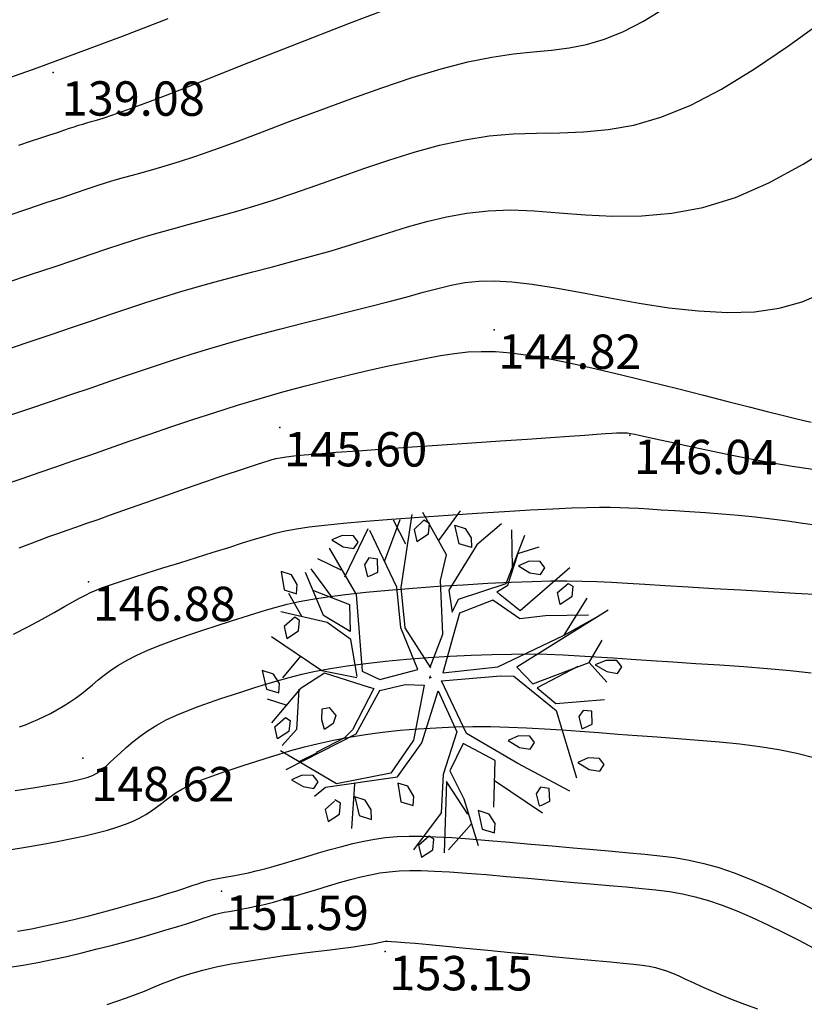
# Model space of a CAD drawing. Units: millimetres. Extents: x 742470 to 745582, y 4076223 to 4077591.
# Drawn here: x 742750 to 742795, y 4077153 to 4077210 of the extents above; entities that cross this region are included whole.
import ezdxf
from ezdxf.enums import TextEntityAlignment as Align

# ---------------------------------------------------------------- set-up
doc = ezdxf.new("R2010")
doc.units = ezdxf.units.MM
doc.header["$LTSCALE"] = 10
for name, color, linetype in [('TN_CN_01_00', 11, 'Continuous'), ('TN_CN_05_00', 153, 'Continuous'), ('TopoAlt', 112, 'Continuous'), ('TOPOJIS', 7, 'Continuous'), ('Vegetaion', 3, 'Continuous')]:
    doc.layers.add(name, color=color, linetype=linetype)

# ---------------------------------------------------------------- blocks, each defined once
blk = doc.blocks.new('TCPOINT')
at = {"color": 0}
blk.add_point((0, 0), dxfattribs=at)
at = {"layer": 'TopoAlt'}
blk.add_attdef('ALT', text='', height=0.75, dxfattribs=at).set_placement((0.25, -0.25), align=Align.TOP_LEFT)
blk = doc.blocks.new('v024')
at = {"color": 0, "linetype": 'Continuous'}
for p, q in [((-0.484, 1.934), (-0.312, 2.441)), ((0.656, 1.887), (0.484, 2.402)), ((0.672, 2.098), (0.938, 2.285)), ((-0.922, 1.738), (-1.203, 2.016)), ((-1.141, 1.402), (-1.109, 2.055)), ((-1.625, 1.016), (-1.516, 1.785)), ((1.672, 1.172), (1.828, 1.785)), ((-1.703, 1.09), (-2.078, 1.148)), ((2.141, 0.902), (2.219, 1.266)), ((-1.703, 0.668), (-2.125, 0.977)), ((-2.047, 0.273), (-2.328, 0.535)), ((-1.891, -0.281), (-2.047, -0.66)), ((-1.875, -1.023), (-2.156, -1.023)), ((1.344, -1.152), (2.156, -1.391)), ((-1.234, -1.547), (-1.438, -1.746)), ((-0.578, -1.813), (-0.422, -2.449)), ((1.219, -1.855), (1.016, -2.316))]:
    blk.add_line(p, q, dxfattribs=at)
for points in [[(0.312, 2.441), (0.062, 2.039), (-0.125, 1.285), (0.016, 0.996), (0.047, 1.207), (0.641, 1.633), (0.687, 2.383)], [(-0.031, 0.133), (-0.563, 0.574), (-0.797, 1.113), (-0.969, 2.176)], [(-0.047, 0.137), (-0.016, 0.652), (-0.281, 1.383), (-0.312, 1.77), (-0.828, 2.25)], [(1.453, 2.129), (0.953, 1.316), (0.609, 1.449), (0.547, 1.473), (0.672, 1.617), (0.672, 2.09)], [(-1.969, 1.344), (-1.391, 0.82), (-0.969, -0.215), (-0.687, -0.254), (-0.203, 0.051), (-0.625, 0.555), (-0.859, 1.102), (-1.484, 1.766)], [(2.172, 1.711), (1.156, 0.516), (1.453, 0.359), (2.141, 0.902), (2.469, 0.707)], [(1.922, 1.555), (1.328, 1.355), (0.984, 1.203), (0.531, 1.344), (0.125, 1.016), (0.156, 0.113), (0.891, 0.441), (1.672, 1.172), (2.031, 1.555)], [(-2, 0.687), (-1.438, 0.652), (-1.312, 0.281), (-1.75, 0.383), (-2.188, 0.902)], [(2, 0.797), (1.531, 0.324), (1.859, 0.187), (2.516, 0.457)], [(-1.016, -0.312), (-1.266, 0.172), (-1.672, 0.305), (-2.359, 0.246)], [(2.438, -0.969), (1.594, -0.812), (0.75, -0.625), (0.172, -0.004), (0.969, 0.324), (1.156, 0.383), (1.891, 0.09), (2.469, -0.754)], [(-0.016, 0), (0, 0), (0, 0.02)], [(0, -0.02), (0, 0), (0.016, 0)], [(-1.016, -0.332), (-1.531, -0.391), (-2.375, -0.141)], [(-0.641, -0.41), (-0.312, -0.215), (-0.047, -0.141), (0.047, -0.949), (-0.125, -1.508), (-0.828, -1.891), (-1.75, -1.68)], [(-1.078, -2.16), (-0.969, -1.988), (-0.016, -1.527), (0.172, -0.949), (0.172, -0.156), (0.609, -0.641), (0.609, -1.293), (0.75, -1.836), (0.531, -2.469)], [(-0.797, -0.41), (-1.484, -0.41), (-1.75, -0.734), (-2, -1.332)], [(-0.641, -0.406), (-0.781, -1.121), (-1.594, -1.922)], [(-0.797, -0.406), (-0.734, -0.406), (-0.844, -1.074), (-0.922, -1.219), (-1.25, -1.551)], [(-1.766, -0.746), (-1.625, -1.316), (-1.75, -1.602)], [(1.453, -1.527), (1.266, -0.871), (0.75, -0.777), (0.687, -1.215), (1, -1.543), (1.406, -2.125)], [(1.125, -1.734), (0.687, -1.375), (0.969, -2.375)], [(-0.781, -2.145), (-0.875, -2.301), (-0.781, -2.453), (-0.656, -2.301), (-0.687, -2.145), (-0.781, -2.121)]]:
    blk.add_lwpolyline(points, dxfattribs=at)
for points in [[(0, 1.977), (-0.188, 1.977), (-0.328, 2.215), (-0.172, 2.215), (-0.047, 2.109)], [(-0.656, 1.977), (-0.687, 2.129), (-0.781, 2.148), (-0.875, 1.977), (-0.781, 1.82)], [(1.109, 2.02), (1.016, 2.086), (0.859, 2.043), (0.734, 1.93), (0.922, 1.887), (1.078, 1.91)], [(1.484, 1.578), (1.391, 1.734), (1.5, 1.906), (1.578, 1.887), (1.609, 1.734)], [(-1.594, 1.555), (-1.687, 1.621), (-1.844, 1.578), (-1.969, 1.469), (-1.781, 1.422), (-1.625, 1.449)], [(-1.406, 1.27), (-1.312, 1.117), (-1.281, 1.137), (-1.188, 1.223), (-1.25, 1.402), (-1.375, 1.383)], [(2.609, 0.984), (2.516, 1.051), (2.359, 1.004), (2.234, 0.898), (2.422, 0.852), (2.578, 0.875)], [(-2.531, 0.809), (-2.406, 0.566), (-2.219, 0.566), (-2.25, 0.699), (-2.375, 0.809)], [(-2.031, 0.059), (-2.063, 0.211), (-2.141, 0.234), (-2.25, 0.059), (-2.156, -0.094)], [(2.359, -0.027), (2.453, 0.059), (2.391, 0.238), (2.266, 0.211), (2.234, 0.105), (2.328, -0.051)], [(1.734, -0.449), (1.641, -0.383), (1.484, -0.426), (1.359, -0.535), (1.547, -0.582), (1.703, -0.559)], [(2.703, -0.383), (2.547, -0.426), (2.422, -0.535), (2.609, -0.582), (2.766, -0.559), (2.797, -0.449)], [(-2.031, -0.887), (-2.063, -0.754), (-2.188, -0.648), (-2.359, -0.648), (-2.219, -0.887)], [(-1.312, -1.07), (-1.359, -0.918), (-1.266, -0.867), (-1.141, -0.949), (-1.141, -1.07), (-1.234, -1.191)], [(2.141, -1.02), (2.016, -1.043), (1.984, -1.152), (2.078, -1.309), (2.109, -1.285), (2.203, -1.195)], [(-1.844, -1.527), (-1.937, -1.375), (-1.828, -1.199), (-1.75, -1.219), (-1.719, -1.375)], [(0.172, -1.613), (0.016, -1.613), (0.141, -1.859), (0.328, -1.859), (0.297, -1.727)], [(1.25, -1.641), (1.391, -1.879), (1.578, -1.879), (1.547, -1.746), (1.422, -1.641)], [(-1.094, -1.945), (-1.188, -1.879), (-1.344, -1.926), (-1.469, -2.035), (-1.281, -2.078), (-1.125, -2.059)], [(-0.359, -1.992), (-0.516, -1.992), (-0.375, -2.234), (-0.188, -2.234), (-0.234, -2.102)], [(0.687, -2.211), (0.578, -2.387), (0.672, -2.539), (0.797, -2.387), (0.766, -2.234)]]:
    blk.add_lwpolyline(points, close=True, dxfattribs=at)

msp = doc.modelspace()

# ---------------------------------------------------------------- linework, layer by layer
at = {"layer": 'TN_CN_01_00', "flags": 128}
for points, elevation in [([(742748.721, 4077198.977), (742749.971, 4077199.394), (742751.047, 4077199.755), (742751.964, 4077200.063), (742752.746, 4077200.327), (742753.42, 4077200.552), (742754.011, 4077200.747), (742754.546, 4077200.918), (742755.049, 4077201.073), (742755.548, 4077201.219), (742756.067, 4077201.363), (742756.628, 4077201.516), (742757.255, 4077201.692), (742757.969, 4077201.901), (742758.792, 4077202.157), (742759.748, 4077202.47), (742760.858, 4077202.853), (742762.144, 4077203.319), (742763.617, 4077203.871), (742765.242, 4077204.489), (742766.973, 4077205.143), (742768.762, 4077205.805), (742770.563, 4077206.445), (742772.329, 4077207.036), (742774.014, 4077207.547), (742775.571, 4077207.95), (742776.967, 4077208.228), (742778.221, 4077208.409), (742779.367, 4077208.533), (742780.437, 4077208.641), (742781.464, 4077208.773), (742782.481, 4077208.969), (742783.522, 4077209.268), (742784.619, 4077209.711), (742785.799, 4077210.326), (742787.059, 4077211.092)], 141), ([(742748.255, 4077206.805), (742750.513, 4077207.602), (742752.928, 4077208.488), (742755.486, 4077209.453), (742758.132, 4077210.472)], 139), ([(742748.691, 4077195.084), (742750.182, 4077195.583), (742751.496, 4077196.026), (742752.647, 4077196.415), (742753.663, 4077196.759), (742754.571, 4077197.064), (742755.4, 4077197.337), (742756.177, 4077197.586), (742756.929, 4077197.817), (742757.686, 4077198.037), (742758.47, 4077198.254), (742759.293, 4077198.475), (742760.162, 4077198.708), (742761.083, 4077198.96), (742762.065, 4077199.238), (742763.115, 4077199.55), (742764.239, 4077199.904), (742765.446, 4077200.306), (742766.737, 4077200.76), (742768.1, 4077201.247), (742769.518, 4077201.747), (742770.973, 4077202.236), (742772.448, 4077202.692), (742773.925, 4077203.092), (742775.387, 4077203.416), (742776.817, 4077203.639), (742778.204, 4077203.753), (742779.565, 4077203.795), (742780.924, 4077203.818), (742782.303, 4077203.871), (742783.727, 4077204.006), (742785.219, 4077204.274), (742786.803, 4077204.725), (742788.501, 4077205.412), (742790.327, 4077206.365), (742792.247, 4077207.54), (742794.217, 4077208.875), (742796.192, 4077210.307)], 142), ([(742748.575, 4077191.153), (742749.991, 4077191.628), (742751.332, 4077192.081), (742752.573, 4077192.504), (742753.726, 4077192.898), (742754.809, 4077193.267), (742755.84, 4077193.614), (742756.838, 4077193.943), (742757.822, 4077194.258), (742758.811, 4077194.561), (742759.823, 4077194.856), (742760.873, 4077195.146), (742761.957, 4077195.434), (742763.068, 4077195.724), (742764.198, 4077196.018), (742765.338, 4077196.319), (742766.482, 4077196.63), (742767.621, 4077196.954), (742768.748, 4077197.293), (742769.857, 4077197.648), (742770.959, 4077198.006), (742772.064, 4077198.35), (742773.185, 4077198.666), (742774.333, 4077198.938), (742775.52, 4077199.149), (742776.76, 4077199.285), (742778.062, 4077199.329), (742779.438, 4077199.276), (742780.889, 4077199.165), (742782.415, 4077199.046), (742784.013, 4077198.968), (742785.685, 4077198.981), (742787.43, 4077199.133), (742789.247, 4077199.475), (742791.135, 4077200.055), (742793.088, 4077200.906), (742795.075, 4077201.987), (742797.058, 4077203.238)], 143), ([(742748.876, 4077187.355), (742750.085, 4077187.763), (742751.29, 4077188.172), (742752.481, 4077188.579), (742753.651, 4077188.981), (742754.806, 4077189.38), (742755.955, 4077189.775), (742757.108, 4077190.165), (742758.276, 4077190.55), (742759.467, 4077190.93), (742760.692, 4077191.305), (742761.961, 4077191.674), (742763.276, 4077192.037), (742764.622, 4077192.394), (742765.975, 4077192.74), (742767.312, 4077193.077), (742768.611, 4077193.401), (742769.849, 4077193.71), (742771.003, 4077194.004), (742772.05, 4077194.28), (742772.978, 4077194.536), (742773.817, 4077194.764), (742774.61, 4077194.954), (742775.396, 4077195.097), (742776.218, 4077195.184), (742777.116, 4077195.206), (742778.132, 4077195.154), (742779.308, 4077195.018), (742780.67, 4077194.797), (742782.19, 4077194.515), (742783.825, 4077194.207), (742785.533, 4077193.904), (742787.272, 4077193.64), (742788.998, 4077193.447), (742790.67, 4077193.359), (742792.245, 4077193.407), (742793.69, 4077193.618), (742795.018, 4077193.986), (742796.25, 4077194.498)], 144), ([(742749.47, 4077179.663), (742750.086, 4077179.899), (742750.656, 4077180.112), (742751.196, 4077180.31), (742751.725, 4077180.499), (742752.259, 4077180.686), (742752.816, 4077180.881), (742753.413, 4077181.088), (742754.067, 4077181.317), (742754.789, 4077181.571), (742755.567, 4077181.847), (742756.383, 4077182.137), (742757.218, 4077182.434), (742758.054, 4077182.73), (742758.872, 4077183.02), (742759.655, 4077183.295), (742760.384, 4077183.548), (742761.044, 4077183.775), (742761.636, 4077183.975), (742762.162, 4077184.15), (742762.628, 4077184.302), (742763.037, 4077184.434), (742763.392, 4077184.547), (742763.697, 4077184.643), (742763.956, 4077184.725), (742764.179, 4077184.794), (742764.4, 4077184.853), (742764.658, 4077184.907), (742764.993, 4077184.959), (742765.444, 4077185.013), (742766.052, 4077185.071), (742766.856, 4077185.139), (742767.896, 4077185.218), (742769.194, 4077185.313), (742770.7, 4077185.419), (742772.348, 4077185.533), (742774.071, 4077185.651), (742775.803, 4077185.769), (742777.475, 4077185.882), (742779.022, 4077185.988), (742780.377, 4077186.081), (742781.488, 4077186.158), (742782.371, 4077186.221), (742783.055, 4077186.27), (742783.572, 4077186.307), (742783.951, 4077186.333), (742784.224, 4077186.35), (742784.42, 4077186.359), (742784.571, 4077186.362), (742784.705, 4077186.358), (742784.851, 4077186.345), (742785.033, 4077186.318), (742785.278, 4077186.272), (742785.613, 4077186.202), (742786.064, 4077186.104), (742786.656, 4077185.974), (742787.416, 4077185.806), (742788.358, 4077185.598), (742789.451, 4077185.363), (742790.65, 4077185.113), (742791.911, 4077184.861), (742793.192, 4077184.622), (742794.447, 4077184.409), (742795.633, 4077184.236)], 146), ([(742749.137, 4077174.633), (742750.003, 4077175.086), (742750.802, 4077175.514), (742751.512, 4077175.902), (742752.114, 4077176.237), (742752.597, 4077176.508), (742752.987, 4077176.726), (742753.319, 4077176.904), (742753.629, 4077177.056), (742753.953, 4077177.197), (742754.325, 4077177.341), (742754.781, 4077177.502), (742755.356, 4077177.693), (742756.075, 4077177.926), (742756.913, 4077178.194), (742757.836, 4077178.486), (742758.807, 4077178.792), (742759.791, 4077179.1), (742760.754, 4077179.402), (742761.659, 4077179.685), (742762.471, 4077179.94), (742763.169, 4077180.159), (742763.784, 4077180.345), (742764.364, 4077180.503), (742764.953, 4077180.64), (742765.598, 4077180.762), (742766.346, 4077180.873), (742767.241, 4077180.981), (742768.331, 4077181.09), (742769.643, 4077181.206), (742771.136, 4077181.326), (742772.748, 4077181.447), (742774.42, 4077181.564), (742776.092, 4077181.675), (742777.704, 4077181.776), (742779.196, 4077181.863), (742780.508, 4077181.933), (742781.596, 4077181.983), (742782.487, 4077182.014), (742783.224, 4077182.028), (742783.85, 4077182.028), (742784.408, 4077182.015), (742784.941, 4077181.992), (742785.493, 4077181.96), (742786.105, 4077181.922), (742786.812, 4077181.879), (742787.606, 4077181.831), (742788.471, 4077181.776), (742789.387, 4077181.713), (742790.34, 4077181.64), (742791.311, 4077181.556), (742792.283, 4077181.46), (742793.238, 4077181.35), (742794.164, 4077181.227), (742795.059, 4077181.099), (742795.924, 4077180.975)], 147), ([(742749.493, 4077169.233), (742749.843, 4077169.359), (742750.193, 4077169.5), (742750.552, 4077169.657), (742750.92, 4077169.831), (742751.293, 4077170.021), (742751.666, 4077170.225), (742752.037, 4077170.442), (742752.401, 4077170.672), (742752.754, 4077170.913), (742753.093, 4077171.163), (742753.417, 4077171.422), (742753.736, 4077171.69), (742754.064, 4077171.964), (742754.415, 4077172.244), (742754.802, 4077172.53), (742755.24, 4077172.821), (742755.743, 4077173.116), (742756.323, 4077173.413), (742756.989, 4077173.713), (742757.727, 4077174.011), (742758.515, 4077174.306), (742759.334, 4077174.595), (742760.162, 4077174.874), (742760.98, 4077175.141), (742761.767, 4077175.392), (742762.502, 4077175.626), (742763.173, 4077175.84), (742763.803, 4077176.034), (742764.423, 4077176.213), (742765.063, 4077176.377), (742765.754, 4077176.53), (742766.527, 4077176.674), (742767.414, 4077176.81), (742768.444, 4077176.941), (742769.637, 4077177.07), (742770.962, 4077177.193), (742772.376, 4077177.31), (742773.838, 4077177.417), (742775.305, 4077177.512), (742776.734, 4077177.593), (742778.082, 4077177.658), (742779.308, 4077177.704), (742780.384, 4077177.73), (742781.339, 4077177.736), (742782.218, 4077177.725), (742783.067, 4077177.698), (742783.929, 4077177.656), (742784.85, 4077177.602), (742785.875, 4077177.537), (742787.047, 4077177.463), (742788.396, 4077177.381), (742789.882, 4077177.295), (742791.45, 4077177.205), (742793.045, 4077177.115), (742794.612, 4077177.027), (742796.096, 4077176.943)], 148), ([(742749.229, 4077165.524), (742750.282, 4077165.69), (742751.195, 4077165.839), (742751.946, 4077165.965), (742752.55, 4077166.076), (742753.032, 4077166.181), (742753.416, 4077166.286), (742753.727, 4077166.402), (742753.99, 4077166.537), (742754.229, 4077166.698), (742754.468, 4077166.894), (742754.729, 4077167.132), (742755.017, 4077167.406), (742755.336, 4077167.707), (742755.687, 4077168.028), (742756.074, 4077168.359), (742756.499, 4077168.694), (742756.965, 4077169.024), (742757.474, 4077169.341), (742758.027, 4077169.638), (742758.618, 4077169.916), (742759.24, 4077170.177), (742759.884, 4077170.424), (742760.543, 4077170.658), (742761.209, 4077170.883), (742761.875, 4077171.1), (742762.532, 4077171.312), (742763.177, 4077171.52), (742763.822, 4077171.724), (742764.481, 4077171.923), (742765.172, 4077172.115), (742765.909, 4077172.299), (742766.709, 4077172.474), (742767.586, 4077172.639), (742768.557, 4077172.792), (742769.63, 4077172.933), (742770.788, 4077173.06), (742772.005, 4077173.173), (742773.256, 4077173.269), (742774.517, 4077173.349), (742775.763, 4077173.411), (742776.968, 4077173.453), (742778.109, 4077173.475), (742779.168, 4077173.477), (742780.163, 4077173.46), (742781.12, 4077173.426), (742782.064, 4077173.379), (742783.022, 4077173.32), (742784.019, 4077173.251), (742785.081, 4077173.176), (742786.233, 4077173.097), (742787.493, 4077173.014), (742788.834, 4077172.929), (742790.222, 4077172.838), (742791.623, 4077172.74), (742793.001, 4077172.633), (742794.323, 4077172.516), (742795.552, 4077172.388)], 149), ([(742748.793, 4077155.226), (742749.696, 4077155.368), (742750.555, 4077155.521), (742751.394, 4077155.689), (742752.242, 4077155.875), (742753.117, 4077156.082), (742754.009, 4077156.303), (742754.9, 4077156.534), (742755.77, 4077156.768), (742756.603, 4077156.999), (742757.381, 4077157.221), (742758.084, 4077157.428), (742758.695, 4077157.614), (742759.202, 4077157.775), (742759.617, 4077157.911), (742759.956, 4077158.026), (742760.238, 4077158.122), (742760.481, 4077158.204), (742760.701, 4077158.274), (742760.917, 4077158.334), (742761.146, 4077158.389), (742761.404, 4077158.441), (742761.695, 4077158.494), (742762.021, 4077158.551), (742762.385, 4077158.617), (742762.789, 4077158.695), (742763.236, 4077158.788), (742763.727, 4077158.901), (742764.266, 4077159.038), (742764.852, 4077159.199), (742765.476, 4077159.38), (742766.126, 4077159.575), (742766.789, 4077159.776), (742767.456, 4077159.975), (742768.113, 4077160.167), (742768.749, 4077160.344), (742769.352, 4077160.499), (742769.916, 4077160.627), (742770.459, 4077160.727), (742771.001, 4077160.799), (742771.567, 4077160.846), (742772.178, 4077160.867), (742772.858, 4077160.864), (742773.628, 4077160.838), (742774.511, 4077160.789), (742775.521, 4077160.719), (742776.636, 4077160.631), (742777.824, 4077160.531), (742779.056, 4077160.423), (742780.3, 4077160.311), (742781.524, 4077160.2), (742782.699, 4077160.094), (742783.793, 4077159.998), (742784.784, 4077159.914), (742785.684, 4077159.834), (742786.515, 4077159.748), (742787.298, 4077159.645), (742788.054, 4077159.515), (742788.804, 4077159.347), (742789.57, 4077159.132), (742790.372, 4077158.858), (742791.226, 4077158.52), (742792.117, 4077158.129), (742793.027, 4077157.702), (742793.935, 4077157.256), (742794.822, 4077156.807), (742795.667, 4077156.371)], 152), ([(742754.588, 4077153.078), (742755.158, 4077153.262), (742755.713, 4077153.452), (742756.245, 4077153.649), (742756.754, 4077153.852), (742757.251, 4077154.057), (742757.753, 4077154.265), (742758.277, 4077154.471), (742758.841, 4077154.676), (742759.46, 4077154.876), (742760.152, 4077155.07), (742760.933, 4077155.257), (742761.812, 4077155.433), (742762.765, 4077155.599), (742763.763, 4077155.755), (742764.772, 4077155.899), (742765.762, 4077156.031), (742766.702, 4077156.151), (742767.559, 4077156.259), (742768.304, 4077156.353), (742768.912, 4077156.434), (742769.393, 4077156.503), (742769.764, 4077156.561), (742770.042, 4077156.608), (742770.245, 4077156.648), (742770.391, 4077156.679), (742770.496, 4077156.705), (742770.578, 4077156.726), (742770.655, 4077156.742), (742770.754, 4077156.752), (742770.901, 4077156.754), (742771.124, 4077156.745), (742771.449, 4077156.724), (742771.904, 4077156.687), (742772.516, 4077156.634), (742773.312, 4077156.56), (742774.305, 4077156.466), (742775.46, 4077156.355), (742776.726, 4077156.233), (742778.053, 4077156.104), (742779.392, 4077155.974), (742780.693, 4077155.849), (742781.905, 4077155.733), (742782.979, 4077155.632), (742783.878, 4077155.549), (742784.616, 4077155.48), (742785.218, 4077155.419), (742785.712, 4077155.36), (742786.123, 4077155.297), (742786.478, 4077155.225), (742786.803, 4077155.137), (742787.125, 4077155.028), (742787.467, 4077154.892), (742787.837, 4077154.732), (742788.241, 4077154.549), (742788.683, 4077154.345), (742789.17, 4077154.122), (742789.706, 4077153.883), (742790.297, 4077153.63), (742790.949, 4077153.365), (742791.662, 4077153.09), (742792.43, 4077152.812)], 153)]:
    msp.add_lwpolyline(points, dxfattribs=dict(at, elevation=elevation))
msp.add_lwpolyline([(742749.366, 4077157.34), (742750.182, 4077157.486), (742750.983, 4077157.646), (742751.798, 4077157.825), (742752.647, 4077158.025), (742753.517, 4077158.242), (742754.389, 4077158.468), (742755.243, 4077158.697), (742756.061, 4077158.924), (742756.823, 4077159.142), (742757.511, 4077159.345), (742758.103, 4077159.525), (742758.589, 4077159.678), (742758.984, 4077159.808), (742759.311, 4077159.919), (742759.595, 4077160.016), (742759.86, 4077160.105), (742760.129, 4077160.19), (742760.414, 4077160.27), (742760.716, 4077160.343), (742761.027, 4077160.405), (742761.342, 4077160.463), (742761.67, 4077160.52), (742762.018, 4077160.583), (742762.395, 4077160.656), (742762.807, 4077160.742), (742763.258, 4077160.846), (742763.755, 4077160.971), (742764.307, 4077161.123), (742764.91, 4077161.299), (742765.55, 4077161.49), (742766.213, 4077161.691), (742766.889, 4077161.893), (742767.565, 4077162.09), (742768.232, 4077162.276), (742768.882, 4077162.443), (742769.515, 4077162.586), (742770.145, 4077162.702), (742770.786, 4077162.788), (742771.45, 4077162.843), (742772.148, 4077162.868), (742772.897, 4077162.864), (742773.718, 4077162.836), (742774.636, 4077162.785), (742775.669, 4077162.713), (742776.798, 4077162.625), (742777.996, 4077162.524), (742779.233, 4077162.415), (742780.479, 4077162.303, -0.00017), (742780.48, 4077162.303), (742781.704, 4077162.192), (742782.876, 4077162.086), (742783.964, 4077161.991), (742784.956, 4077161.907), (742785.875, 4077161.825), (742786.748, 4077161.735), (742787.598, 4077161.623), (742788.442, 4077161.478), (742789.293, 4077161.287), (742790.164, 4077161.042), (742791.064, 4077160.735), (742791.996, 4077160.366), (742792.943, 4077159.951), (742793.893, 4077159.506), (742794.828, 4077159.046), (742795.732, 4077158.588)], format="xyb", dxfattribs=at)
at = {"layer": 'TN_CN_05_00', "flags": 128}
for points, elevation in [([(742749.453, 4077203.099), (742750.137, 4077203.325), (742750.738, 4077203.526), (742751.254, 4077203.699), (742751.693, 4077203.846), (742752.068, 4077203.973), (742752.391, 4077204.081), (742752.674, 4077204.174), (742752.93, 4077204.256), (742753.172, 4077204.33), (742753.411, 4077204.4), (742753.663, 4077204.471), (742753.964, 4077204.557), (742754.348, 4077204.676), (742754.854, 4077204.843), (742755.52, 4077205.076), (742756.381, 4077205.39), (742757.476, 4077205.803), (742758.842, 4077206.332), (742760.497, 4077206.983), (742762.384, 4077207.731), (742764.427, 4077208.54), (742766.55, 4077209.374), (742768.678, 4077210.199), (742770.733, 4077210.979)], 140), ([(742748.768, 4077183.395), (742749.696, 4077183.719), (742750.635, 4077184.044), (742751.595, 4077184.374), (742752.59, 4077184.716), (742753.631, 4077185.076), (742754.727, 4077185.459), (742755.875, 4077185.86), (742757.069, 4077186.275), (742758.3, 4077186.697), (742759.564, 4077187.122), (742760.854, 4077187.543), (742762.163, 4077187.955), (742763.485, 4077188.352), (742764.811, 4077188.731), (742766.13, 4077189.087), (742767.427, 4077189.421), (742768.688, 4077189.73), (742769.899, 4077190.013), (742771.046, 4077190.268), (742772.116, 4077190.495), (742773.095, 4077190.69), (742773.976, 4077190.853), (742774.787, 4077190.978), (742775.566, 4077191.062), (742776.348, 4077191.098), (742777.171, 4077191.083), (742778.069, 4077191.011), (742779.08, 4077190.877), (742780.24, 4077190.676), (742781.571, 4077190.407), (742783.038, 4077190.082), (742784.592, 4077189.718), (742786.183, 4077189.331), (742787.763, 4077188.936), (742789.281, 4077188.549), (742790.689, 4077188.187), (742791.937, 4077187.866), (742792.988, 4077187.597), (742793.852, 4077187.38), (742794.551, 4077187.209), (742795.109, 4077187.078), (742795.547, 4077186.982)], 145), ([(742748.643, 4077162.029), (742749.729, 4077162.206), (742750.745, 4077162.383), (742751.682, 4077162.556), (742752.531, 4077162.726), (742753.298, 4077162.892), (742753.986, 4077163.057), (742754.604, 4077163.223), (742755.157, 4077163.392), (742755.651, 4077163.567), (742756.093, 4077163.748), (742756.488, 4077163.939), (742756.844, 4077164.14), (742757.167, 4077164.35), (742757.468, 4077164.564), (742757.755, 4077164.781), (742758.035, 4077164.997), (742758.318, 4077165.209), (742758.612, 4077165.414), (742758.926, 4077165.608), (742759.266, 4077165.791), (742759.637, 4077165.964), (742760.038, 4077166.131), (742760.472, 4077166.296), (742760.94, 4077166.461), (742761.443, 4077166.631), (742761.983, 4077166.808), (742762.562, 4077166.998), (742763.181, 4077167.201), (742763.84, 4077167.414), (742764.54, 4077167.632), (742765.282, 4077167.852), (742766.065, 4077168.067), (742766.89, 4077168.274), (742767.759, 4077168.468), (742768.67, 4077168.643), (742769.624, 4077168.797), (742770.614, 4077168.927), (742771.633, 4077169.036), (742772.674, 4077169.122), (742773.73, 4077169.186), (742774.792, 4077169.228), (742775.855, 4077169.248), (742776.91, 4077169.247), (742777.952, 4077169.224), (742778.987, 4077169.184), (742780.021, 4077169.128), (742781.062, 4077169.06), (742782.114, 4077168.983), (742783.187, 4077168.901), (742784.287, 4077168.815), (742785.42, 4077168.73), (742786.59, 4077168.648), (742787.786, 4077168.563), (742788.995, 4077168.47), (742790.201, 4077168.364), (742791.39, 4077168.239), (742792.549, 4077168.09), (742793.663, 4077167.912), (742794.717, 4077167.697), (742795.702, 4077167.446)], 150)]:
    msp.add_lwpolyline(points, dxfattribs=dict(at, elevation=elevation))

# ---------------------------------------------------------------- block references
at = {"layer": 'TOPOJIS'}
ref = msp.add_blockref('TCPOINT', (742751.444, 4077207.327, 139.08), dxfattribs=dict(at, rotation=9.668192296747808))
ref.add_attrib('ALT', '139.08', dxfattribs={"layer": 'TopoAlt', "height": 2, "rotation": 359.87709}).set_placement((742751.943, 4077206.826, 139.08), align=Align.TOP_LEFT)
ref = msp.add_blockref('TCPOINT', (742777.098, 4077192.345, 144.82), dxfattribs=dict(at, rotation=342.38624418372))
ref.add_attrib('ALT', '144.82', dxfattribs={"layer": 'TopoAlt', "height": 2, "rotation": 359.81724}).set_placement((742777.347, 4077192.094, 144.82), align=Align.TOP_LEFT)
ref = msp.add_blockref('TCPOINT', (742764.633, 4077186.664, 145.6), dxfattribs=dict(at, rotation=342.38624418372))
ref.add_attrib('ALT', '145.60', dxfattribs={"layer": 'TopoAlt', "height": 2, "rotation": 359.81724}).set_placement((742764.882, 4077186.413, 145.6), align=Align.TOP_LEFT)
ref = msp.add_blockref('TCPOINT', (742784.993, 4077186.214, 146.04), dxfattribs=dict(at, rotation=342.38624418372))
ref.add_attrib('ALT', '146.04', dxfattribs={"layer": 'TopoAlt', "height": 2, "rotation": 359.81724}).set_placement((742785.242, 4077185.963, 146.04), align=Align.TOP_LEFT)
ref = msp.add_blockref('TCPOINT', (742753.507, 4077177.669, 146.88), dxfattribs=dict(at, rotation=342.38624418372))
ref.add_attrib('ALT', '146.88', dxfattribs={"layer": 'TopoAlt', "height": 2, "rotation": 359.81724}).set_placement((742753.756, 4077177.418, 146.88), align=Align.TOP_LEFT)
ref = msp.add_blockref('TCPOINT', (742753.168, 4077167.417, 148.62), dxfattribs=dict(at, rotation=9.668192296747808))
ref.add_attrib('ALT', '148.62', dxfattribs={"layer": 'TopoAlt', "height": 2, "rotation": 359.87709}).set_placement((742753.667, 4077166.916, 148.62), align=Align.TOP_LEFT)
ref = msp.add_blockref('TCPOINT', (742761.234, 4077159.673, 151.59), dxfattribs=dict(at, rotation=342.38624418372))
ref.add_attrib('ALT', '151.59', dxfattribs={"layer": 'TopoAlt', "height": 2, "rotation": 359.81724}).set_placement((742761.483, 4077159.423, 151.59), align=Align.TOP_LEFT)
ref = msp.add_blockref('TCPOINT', (742770.761, 4077156.16, 153.15), dxfattribs=dict(at, rotation=342.38624418372))
ref.add_attrib('ALT', '153.15', dxfattribs={"layer": 'TopoAlt', "height": 2, "rotation": 359.81724}).set_placement((742771.011, 4077155.909, 153.15), align=Align.TOP_LEFT)
at = {"layer": 'Vegetaion', "xscale": 4, "yscale": 4, "zscale": 4, "rotation": 342.38624418372}
msp.add_blockref('v024', (742773.383, 4077172.134), dxfattribs=at)

doc.saveas('drawing.dxf')
